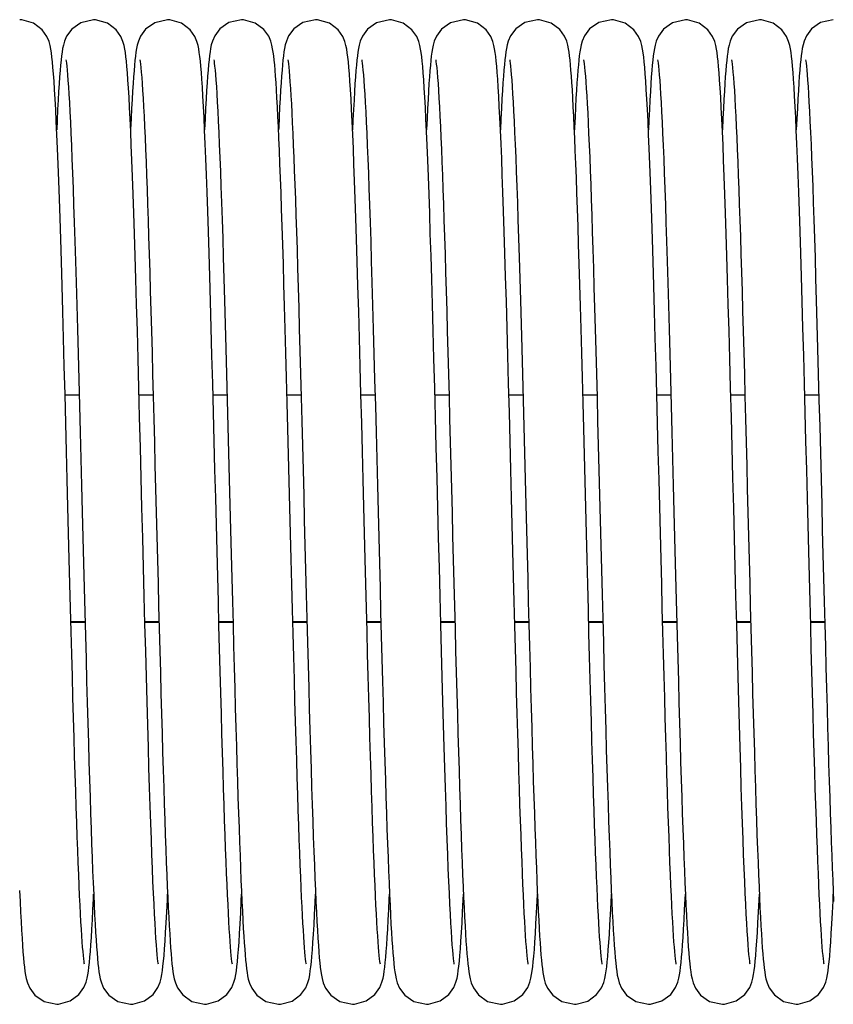
# Model space of a CAD drawing. Units: millimetres. Extents: x 7700 to 234750, y -36574 to 14968.
# Drawn here: x 9894 to 9982, y -5313 to -5207 of the extents above; entities that cross this region are included whole.
import ezdxf

# ---------------------------------------------------------------- set-up
doc = ezdxf.new("R2010")
doc.units = ezdxf.units.MM
doc.header["$LTSCALE"] = 46.255
doc.layers.get('0').update_dxf_attribs({"linetype": 'CONTINUOUS'})

msp = doc.modelspace()

# ---------------------------------------------------------------- linework, layer by layer
at = {"color": 7, "linetype": 'Continuous'}
for p, q in [((9899.123, -5247.28), (9900.649, -5247.28)), ((9907.122, -5247.28), (9908.649, -5247.28)), ((9915.122, -5247.28), (9916.649, -5247.28)), ((9923.122, -5247.28), (9924.649, -5247.28)), ((9931.123, -5247.28), (9932.649, -5247.28)), ((9939.122, -5247.28), (9940.649, -5247.28)), ((9947.122, -5247.28), (9948.649, -5247.28)), ((9955.122, -5247.28), (9956.649, -5247.28)), ((9963.123, -5247.28), (9964.649, -5247.28)), ((9971.122, -5247.28), (9972.649, -5247.28)), ((9979.122, -5247.28), (9980.649, -5247.28)), ((9899.756, -5271.89), (9901.282, -5271.89)), ((9907.756, -5271.89), (9909.282, -5271.89)), ((9915.756, -5271.89), (9917.282, -5271.89)), ((9923.756, -5271.89), (9925.282, -5271.89)), ((9931.756, -5271.89), (9933.282, -5271.89)), ((9939.756, -5271.89), (9941.282, -5271.89)), ((9947.756, -5271.89), (9949.282, -5271.89)), ((9955.756, -5271.89), (9957.282, -5271.89)), ((9963.756, -5271.89), (9965.282, -5271.89)), ((9971.756, -5271.89), (9973.282, -5271.89)), ((9979.756, -5271.89), (9981.282, -5271.89))]:
    msp.add_line(p, q, dxfattribs=at)
at = {"color": 9, "linetype": 'Continuous'}
for p, q in [((9899.754, -5271.824), (9901.28, -5271.824)), ((9907.754, -5271.824), (9909.28, -5271.824)), ((9915.754, -5271.824), (9917.28, -5271.824)), ((9923.754, -5271.824), (9925.28, -5271.824)), ((9931.754, -5271.824), (9933.28, -5271.824)), ((9939.754, -5271.824), (9941.28, -5271.824)), ((9947.754, -5271.824), (9949.28, -5271.824)), ((9955.754, -5271.824), (9957.28, -5271.824)), ((9963.754, -5271.824), (9965.28, -5271.824)), ((9971.754, -5271.824), (9973.28, -5271.824)), ((9979.754, -5271.824), (9981.28, -5271.824))]:
    msp.add_line(p, q, dxfattribs=at)
at = {"color": 7, "linetype": 'Continuous'}
for points in [[(9901.22, -5308.895), (9901.201, -5308.786), (9901.172, -5308.588), (9901.138, -5308.308), (9901.1, -5307.951), (9901.06, -5307.523), (9901.019, -5307.023), (9900.976, -5306.452), (9900.932, -5305.809), (9900.887, -5305.094), (9900.841, -5304.303), (9900.794, -5303.437), (9900.747, -5302.493), (9900.698, -5301.47), (9900.649, -5300.366), (9900.599, -5299.178), (9900.547, -5297.905), (9900.495, -5296.544), (9900.442, -5295.092), (9900.388, -5293.546), (9900.332, -5291.905), (9900.275, -5290.165), (9900.217, -5288.326), (9900.158, -5286.39), (9900.098, -5284.358), (9900.037, -5282.235), (9899.975, -5280.023), (9899.912, -5277.727), (9899.847, -5275.353), (9899.782, -5272.901), (9899.716, -5270.369), (9899.648, -5267.754), (9899.579, -5265.056), (9899.508, -5262.275), (9899.435, -5259.41), (9899.36, -5256.463), (9899.282, -5253.44), (9899.203, -5250.36), (9899.122, -5247.264), (9899.04, -5244.192), (9898.959, -5241.183), (9898.878, -5238.275), (9898.798, -5235.501), (9898.721, -5232.89), (9898.646, -5230.456), (9898.573, -5228.192), (9898.502, -5226.089), (9898.433, -5224.137), (9898.365, -5222.33), (9898.299, -5220.659), (9898.234, -5219.124), (9898.17, -5217.723), (9898.108, -5216.451), (9898.047, -5215.305), (9897.987, -5214.281), (9897.929, -5213.371), (9897.871, -5212.571), (9897.814, -5211.875), (9897.759, -5211.276), (9897.703, -5210.761), (9897.646, -5210.314), (9897.583, -5209.913), (9897.505, -5209.525), (9897.387, -5209.09), (9897.16, -5208.538), (9896.644, -5207.803), (9895.704, -5207.094), (9894.432, -5206.729), (9894.212, -5206.721)], [(9902.212, -5206.721), (9900.822, -5207.044), (9899.841, -5207.74), (9899.291, -5208.488), (9899.052, -5209.048), (9898.933, -5209.468), (9898.855, -5209.842), (9898.792, -5210.224), (9898.736, -5210.641), (9898.683, -5211.11), (9898.632, -5211.636), (9898.581, -5212.23), (9898.53, -5212.898)], [(9905.863, -5212.463), (9905.807, -5211.795), (9905.753, -5211.219), (9905.698, -5210.721), (9905.642, -5210.287), (9905.579, -5209.893), (9905.501, -5209.507), (9905.382, -5209.075), (9905.156, -5208.53), (9904.642, -5207.801), (9903.703, -5207.093), (9902.429, -5206.729), (9902.212, -5206.721)], [(9910.212, -5206.721), (9908.817, -5207.046), (9907.837, -5207.745), (9907.288, -5208.493), (9907.05, -5209.053), (9906.931, -5209.473), (9906.853, -5209.848), (9906.791, -5210.231), (9906.735, -5210.65), (9906.682, -5211.12), (9906.631, -5211.647), (9906.58, -5212.239), (9906.529, -5212.901)], [(9913.859, -5212.416), (9913.805, -5211.763), (9913.751, -5211.199), (9913.697, -5210.711), (9913.641, -5210.281), (9913.579, -5209.89), (9913.5, -5209.502), (9913.382, -5209.074), (9913.16, -5208.538), (9912.653, -5207.813), (9911.714, -5207.099), (9910.434, -5206.729), (9910.212, -5206.721)], [(9918.212, -5206.721), (9916.843, -5207.034), (9915.862, -5207.72), (9915.303, -5208.465), (9915.059, -5209.027), (9914.937, -5209.448), (9914.859, -5209.819), (9914.796, -5210.196), (9914.74, -5210.606), (9914.688, -5211.066), (9914.637, -5211.583), (9914.586, -5212.165), (9914.535, -5212.821)], [(9921.89, -5212.819), (9921.84, -5212.18), (9921.791, -5211.608), (9921.741, -5211.099), (9921.689, -5210.646), (9921.635, -5210.237), (9921.573, -5209.855), (9921.493, -5209.471), (9921.373, -5209.049), (9921.149, -5208.517), (9920.636, -5207.795), (9919.698, -5207.091), (9918.423, -5206.728), (9918.212, -5206.721)], [(9926.212, -5206.721), (9924.836, -5207.037), (9923.855, -5207.727), (9923.299, -5208.472), (9923.056, -5209.034), (9922.936, -5209.455), (9922.857, -5209.828), (9922.795, -5210.207), (9922.739, -5210.62), (9922.686, -5211.082), (9922.635, -5211.599), (9922.585, -5212.179), (9922.535, -5212.828)], [(9933.22, -5308.895), (9933.201, -5308.786), (9933.172, -5308.588), (9933.138, -5308.308), (9933.1, -5307.951), (9933.06, -5307.523), (9933.019, -5307.023), (9932.976, -5306.452), (9932.932, -5305.809), (9932.887, -5305.094), (9932.841, -5304.303), (9932.794, -5303.437), (9932.747, -5302.493), (9932.698, -5301.47), (9932.649, -5300.366), (9932.599, -5299.178), (9932.547, -5297.905), (9932.495, -5296.544), (9932.442, -5295.092), (9932.388, -5293.546), (9932.332, -5291.905), (9932.275, -5290.165), (9932.217, -5288.326), (9932.158, -5286.39), (9932.098, -5284.358), (9932.037, -5282.235), (9931.975, -5280.023), (9931.912, -5277.727), (9931.847, -5275.353), (9931.782, -5272.901), (9931.716, -5270.369), (9931.648, -5267.754), (9931.579, -5265.056), (9931.508, -5262.275), (9931.435, -5259.41), (9931.36, -5256.463), (9931.282, -5253.44), (9931.203, -5250.36), (9931.122, -5247.264), (9931.04, -5244.192), (9930.959, -5241.183), (9930.878, -5238.275), (9930.798, -5235.501), (9930.721, -5232.89), (9930.646, -5230.456), (9930.573, -5228.192), (9930.502, -5226.089), (9930.433, -5224.137), (9930.365, -5222.33), (9930.299, -5220.659), (9930.234, -5219.124), (9930.17, -5217.723), (9930.108, -5216.451), (9930.047, -5215.305), (9929.987, -5214.281), (9929.929, -5213.371), (9929.871, -5212.571), (9929.814, -5211.875), (9929.759, -5211.276), (9929.703, -5210.761), (9929.646, -5210.314), (9929.583, -5209.913), (9929.505, -5209.525), (9929.387, -5209.09), (9929.16, -5208.538), (9928.644, -5207.803), (9927.704, -5207.094), (9926.432, -5206.729), (9926.212, -5206.721)], [(9934.212, -5206.721), (9932.822, -5207.044), (9931.841, -5207.74), (9931.291, -5208.488), (9931.052, -5209.048), (9930.933, -5209.468), (9930.855, -5209.842), (9930.792, -5210.224), (9930.736, -5210.641), (9930.683, -5211.11), (9930.632, -5211.636), (9930.581, -5212.23), (9930.53, -5212.898)], [(9937.863, -5212.463), (9937.807, -5211.795), (9937.753, -5211.219), (9937.698, -5210.721), (9937.642, -5210.287), (9937.579, -5209.893), (9937.501, -5209.507), (9937.382, -5209.075), (9937.156, -5208.53), (9936.642, -5207.801), (9935.703, -5207.093), (9934.429, -5206.729), (9934.212, -5206.721)], [(9942.212, -5206.721), (9940.817, -5207.046), (9939.837, -5207.745), (9939.288, -5208.493), (9939.05, -5209.053), (9938.931, -5209.473), (9938.853, -5209.848), (9938.791, -5210.231), (9938.735, -5210.65), (9938.682, -5211.12), (9938.631, -5211.647), (9938.58, -5212.239), (9938.529, -5212.901)], [(9945.859, -5212.416), (9945.805, -5211.763), (9945.751, -5211.199), (9945.697, -5210.711), (9945.641, -5210.281), (9945.579, -5209.89), (9945.5, -5209.502), (9945.382, -5209.074), (9945.16, -5208.538), (9944.653, -5207.813), (9943.714, -5207.099), (9942.434, -5206.729), (9942.212, -5206.721)], [(9950.212, -5206.721), (9948.843, -5207.034), (9947.862, -5207.72), (9947.303, -5208.465), (9947.059, -5209.027), (9946.937, -5209.448), (9946.859, -5209.819), (9946.796, -5210.196), (9946.74, -5210.606), (9946.688, -5211.066), (9946.637, -5211.583), (9946.586, -5212.165), (9946.535, -5212.821)], [(9953.89, -5212.819), (9953.84, -5212.18), (9953.791, -5211.608), (9953.741, -5211.099), (9953.689, -5210.646), (9953.635, -5210.237), (9953.573, -5209.855), (9953.493, -5209.471), (9953.373, -5209.049), (9953.149, -5208.517), (9952.636, -5207.795), (9951.698, -5207.091), (9950.423, -5206.728), (9950.212, -5206.721)], [(9958.212, -5206.721), (9956.836, -5207.037), (9955.855, -5207.727), (9955.299, -5208.472), (9955.056, -5209.034), (9954.936, -5209.455), (9954.857, -5209.828), (9954.795, -5210.207), (9954.739, -5210.62), (9954.686, -5211.082), (9954.635, -5211.599), (9954.585, -5212.179), (9954.535, -5212.828)], [(9965.22, -5308.895), (9965.201, -5308.786), (9965.172, -5308.588), (9965.138, -5308.308), (9965.1, -5307.951), (9965.06, -5307.523), (9965.019, -5307.023), (9964.976, -5306.452), (9964.932, -5305.809), (9964.887, -5305.094), (9964.841, -5304.303), (9964.794, -5303.437), (9964.747, -5302.493), (9964.698, -5301.47), (9964.649, -5300.366), (9964.599, -5299.178), (9964.547, -5297.905), (9964.495, -5296.544), (9964.442, -5295.092), (9964.388, -5293.546), (9964.332, -5291.905), (9964.275, -5290.165), (9964.217, -5288.326), (9964.158, -5286.39), (9964.098, -5284.358), (9964.037, -5282.235), (9963.975, -5280.023), (9963.912, -5277.727), (9963.847, -5275.353), (9963.782, -5272.901), (9963.716, -5270.369), (9963.648, -5267.754), (9963.579, -5265.056), (9963.508, -5262.275), (9963.435, -5259.41), (9963.36, -5256.463), (9963.282, -5253.44), (9963.203, -5250.36), (9963.122, -5247.264), (9963.04, -5244.192), (9962.959, -5241.183), (9962.878, -5238.275), (9962.798, -5235.501), (9962.721, -5232.89), (9962.646, -5230.456), (9962.573, -5228.192), (9962.502, -5226.089), (9962.433, -5224.137), (9962.365, -5222.33), (9962.299, -5220.659), (9962.234, -5219.124), (9962.17, -5217.723), (9962.108, -5216.451), (9962.047, -5215.305), (9961.987, -5214.281), (9961.929, -5213.371), (9961.871, -5212.571), (9961.814, -5211.875), (9961.759, -5211.276), (9961.703, -5210.761), (9961.646, -5210.314), (9961.583, -5209.913), (9961.505, -5209.525), (9961.387, -5209.09), (9961.16, -5208.538), (9960.644, -5207.803), (9959.704, -5207.094), (9958.432, -5206.729), (9958.212, -5206.721)], [(9966.212, -5206.721), (9964.822, -5207.044), (9963.841, -5207.74), (9963.291, -5208.488), (9963.052, -5209.048), (9962.933, -5209.468), (9962.855, -5209.842), (9962.792, -5210.224), (9962.736, -5210.641), (9962.683, -5211.11), (9962.632, -5211.636), (9962.581, -5212.23), (9962.53, -5212.898)], [(9969.863, -5212.463), (9969.807, -5211.795), (9969.753, -5211.219), (9969.698, -5210.721), (9969.642, -5210.287), (9969.579, -5209.893), (9969.501, -5209.507), (9969.382, -5209.075), (9969.156, -5208.53), (9968.642, -5207.801), (9967.703, -5207.093), (9966.429, -5206.729), (9966.212, -5206.721)], [(9974.212, -5206.721), (9972.817, -5207.046), (9971.837, -5207.745), (9971.288, -5208.493), (9971.05, -5209.053), (9970.931, -5209.473), (9970.853, -5209.848), (9970.791, -5210.231), (9970.735, -5210.65), (9970.682, -5211.12), (9970.631, -5211.647), (9970.58, -5212.239), (9970.529, -5212.901)], [(9977.859, -5212.416), (9977.805, -5211.763), (9977.751, -5211.199), (9977.697, -5210.711), (9977.641, -5210.281), (9977.579, -5209.89), (9977.5, -5209.502), (9977.382, -5209.074), (9977.16, -5208.538), (9976.653, -5207.813), (9975.714, -5207.099), (9974.434, -5206.729), (9974.212, -5206.721)], [(9982.212, -5206.721), (9980.843, -5207.034), (9979.862, -5207.72), (9979.303, -5208.465), (9979.059, -5209.027), (9978.937, -5209.448), (9978.859, -5209.819), (9978.796, -5210.196), (9978.74, -5210.606), (9978.688, -5211.066), (9978.637, -5211.583), (9978.586, -5212.165), (9978.535, -5212.821)], [(9899.207, -5211.055), (9899.209, -5211.065), (9899.231, -5211.2), (9899.263, -5211.436), (9899.301, -5211.764), (9899.343, -5212.183), (9899.388, -5212.692), (9899.435, -5213.294), (9899.483, -5213.992), (9899.534, -5214.788), (9899.586, -5215.686), (9899.64, -5216.688), (9899.695, -5217.796), (9899.751, -5219.011), (9899.808, -5220.336), (9899.867, -5221.77), (9899.927, -5223.314), (9899.987, -5224.971), (9900.049, -5226.747), (9900.113, -5228.647), (9900.178, -5230.679), (9900.245, -5232.847), (9900.314, -5235.159), (9900.385, -5237.612), (9900.458, -5240.191), (9900.531, -5242.876), (9900.606, -5245.647), (9900.68, -5248.48), (9900.755, -5251.351), (9900.829, -5254.234), (9900.903, -5257.104), (9900.975, -5259.945), (9901.046, -5262.745), (9901.117, -5265.495), (9901.186, -5268.189), (9901.254, -5270.818), (9901.321, -5273.376), (9901.387, -5275.857), (9901.452, -5278.256), (9901.516, -5280.568), (9901.579, -5282.794), (9901.641, -5284.93), (9901.702, -5286.976), (9901.762, -5288.931), (9901.821, -5290.795), (9901.879, -5292.569), (9901.937, -5294.252), (9901.993, -5295.846), (9902.049, -5297.351), (9902.105, -5298.767), (9902.16, -5300.095), (9902.214, -5301.335), (9902.267, -5302.489), (9902.32, -5303.556), (9902.372, -5304.539), (9902.424, -5305.439), (9902.475, -5306.26), (9902.526, -5307.003)], [(9907.206, -5211.051), (9907.211, -5211.075), (9907.237, -5211.24), (9907.273, -5211.519), (9907.316, -5211.903), (9907.362, -5212.386), (9907.409, -5212.963), (9907.459, -5213.63), (9907.509, -5214.383), (9907.56, -5215.223), (9907.612, -5216.149), (9907.664, -5217.161), (9907.717, -5218.26), (9907.77, -5219.446), (9907.824, -5220.719), (9907.879, -5222.079), (9907.934, -5223.526), (9907.99, -5225.06), (9908.047, -5226.682), (9908.104, -5228.39), (9908.162, -5230.185), (9908.221, -5232.065), (9908.281, -5234.03), (9908.341, -5236.078), (9908.402, -5238.207), (9908.464, -5240.415), (9908.526, -5242.698), (9908.59, -5245.047), (9908.653, -5247.454), (9908.718, -5249.911), (9908.782, -5252.407), (9908.847, -5254.934), (9908.912, -5257.48), (9908.977, -5260.035), (9909.042, -5262.589), (9909.107, -5265.132), (9909.172, -5267.653), (9909.236, -5270.141), (9909.3, -5272.588), (9909.364, -5274.984), (9909.427, -5277.32), (9909.489, -5279.589), (9909.55, -5281.785), (9909.611, -5283.905), (9909.671, -5285.945), (9909.73, -5287.905), (9909.788, -5289.78), (9909.846, -5291.571), (9909.903, -5293.276), (9909.959, -5294.894), (9910.015, -5296.424), (9910.069, -5297.867), (9910.123, -5299.224), (9910.177, -5300.495), (9910.229, -5301.681), (9910.281, -5302.784), (9910.333, -5303.805), (9910.384, -5304.745), (9910.434, -5305.608), (9910.484, -5306.396), (9910.534, -5307.11)], [(9915.208, -5211.056), (9915.208, -5211.062), (9915.23, -5211.194), (9915.262, -5211.426), (9915.3, -5211.75), (9915.341, -5212.164), (9915.386, -5212.667), (9915.432, -5213.262), (9915.481, -5213.952), (9915.531, -5214.74), (9915.583, -5215.627), (9915.636, -5216.617), (9915.691, -5217.711), (9915.746, -5218.91), (9915.803, -5220.215), (9915.861, -5221.626), (9915.92, -5223.142), (9915.98, -5224.765), (9916.041, -5226.5), (9916.103, -5228.355), (9916.167, -5230.336), (9916.233, -5232.45), (9916.301, -5234.706), (9916.371, -5237.108), (9916.442, -5239.648), (9916.516, -5242.304), (9916.59, -5245.052), (9916.664, -5247.865), (9916.739, -5250.715), (9916.812, -5253.57), (9916.885, -5256.402), (9916.956, -5259.184), (9917.025, -5261.903), (9917.093, -5264.557), (9917.159, -5267.143), (9917.224, -5269.659), (9917.288, -5272.105), (9917.35, -5274.48), (9917.412, -5276.784), (9917.473, -5279.018), (9917.533, -5281.18), (9917.593, -5283.27), (9917.651, -5285.284), (9917.709, -5287.22), (9917.766, -5289.077), (9917.823, -5290.853), (9917.878, -5292.547), (9917.933, -5294.16), (9917.988, -5295.689), (9918.041, -5297.136), (9918.094, -5298.5), (9918.146, -5299.784), (9918.198, -5300.986), (9918.249, -5302.109), (9918.3, -5303.154), (9918.35, -5304.122), (9918.399, -5305.015), (9918.448, -5305.835), (9918.497, -5306.584), (9918.546, -5307.264), (9918.594, -5307.879), (9918.643, -5308.433), (9918.694, -5308.931), (9918.745, -5309.376), (9918.801, -5309.775), (9918.862, -5310.142), (9918.941, -5310.507), (9919.061, -5310.921), (9919.304, -5311.478), (9919.861, -5312.221), (9920.841, -5312.907), (9922.212, -5313.221)], [(9923.207, -5211.052), (9923.21, -5211.073), (9923.235, -5211.227), (9923.269, -5211.486), (9923.309, -5211.841), (9923.352, -5212.285), (9923.398, -5212.817), (9923.445, -5213.438), (9923.494, -5214.146), (9923.543, -5214.943), (9923.594, -5215.83), (9923.646, -5216.807), (9923.699, -5217.874), (9923.752, -5219.031), (9923.806, -5220.279), (9923.861, -5221.616), (9923.916, -5223.044), (9923.973, -5224.562), (9924.03, -5226.174), (9924.088, -5227.881), (9924.146, -5229.684), (9924.206, -5231.584), (9924.267, -5233.582), (9924.329, -5235.68), (9924.393, -5237.878), (9924.457, -5240.173), (9924.523, -5242.556), (9924.589, -5245.019), (9924.656, -5247.552), (9924.724, -5250.143), (9924.792, -5252.781), (9924.86, -5255.453), (9924.929, -5258.148), (9924.998, -5260.851), (9925.067, -5263.55), (9925.135, -5266.232), (9925.204, -5268.883), (9925.272, -5271.492), (9925.339, -5274.045), (9925.405, -5276.534), (9925.471, -5278.946), (9925.536, -5281.278), (9925.6, -5283.525), (9925.663, -5285.684), (9925.725, -5287.753), (9925.787, -5289.73), (9925.847, -5291.612), (9925.907, -5293.399), (9925.966, -5295.091), (9926.024, -5296.686), (9926.082, -5298.186), (9926.138, -5299.59), (9926.194, -5300.9), (9926.25, -5302.116), (9926.304, -5303.24), (9926.358, -5304.274), (9926.411, -5305.219), (9926.464, -5306.079), (9926.516, -5306.856), (9926.568, -5307.555)], [(9931.207, -5211.055), (9931.209, -5211.065), (9931.231, -5211.2), (9931.263, -5211.436), (9931.301, -5211.764), (9931.343, -5212.183), (9931.388, -5212.692), (9931.435, -5213.294), (9931.483, -5213.992), (9931.534, -5214.788), (9931.586, -5215.686), (9931.64, -5216.688), (9931.695, -5217.796), (9931.751, -5219.011), (9931.808, -5220.336), (9931.867, -5221.77), (9931.927, -5223.314), (9931.987, -5224.971), (9932.049, -5226.747), (9932.113, -5228.647), (9932.178, -5230.679), (9932.245, -5232.847), (9932.314, -5235.159), (9932.385, -5237.612), (9932.458, -5240.191), (9932.531, -5242.876), (9932.606, -5245.647), (9932.68, -5248.48), (9932.755, -5251.351), (9932.829, -5254.234), (9932.903, -5257.104), (9932.975, -5259.945), (9933.046, -5262.745), (9933.117, -5265.495), (9933.186, -5268.189), (9933.254, -5270.818), (9933.321, -5273.376), (9933.387, -5275.857), (9933.452, -5278.256), (9933.516, -5280.568), (9933.579, -5282.794), (9933.641, -5284.93), (9933.702, -5286.976), (9933.762, -5288.931), (9933.821, -5290.795), (9933.879, -5292.569), (9933.937, -5294.252), (9933.993, -5295.846), (9934.049, -5297.351), (9934.105, -5298.767), (9934.16, -5300.095), (9934.214, -5301.335), (9934.267, -5302.489), (9934.32, -5303.556), (9934.372, -5304.539), (9934.424, -5305.439), (9934.475, -5306.26), (9934.526, -5307.003)], [(9939.206, -5211.051), (9939.211, -5211.075), (9939.237, -5211.24), (9939.273, -5211.519), (9939.316, -5211.903), (9939.362, -5212.386), (9939.409, -5212.963), (9939.459, -5213.63), (9939.509, -5214.383), (9939.56, -5215.223), (9939.612, -5216.149), (9939.664, -5217.161), (9939.717, -5218.26), (9939.77, -5219.446), (9939.824, -5220.719), (9939.879, -5222.079), (9939.934, -5223.526), (9939.99, -5225.06), (9940.047, -5226.682), (9940.104, -5228.39), (9940.162, -5230.185), (9940.221, -5232.065), (9940.281, -5234.03), (9940.341, -5236.078), (9940.402, -5238.207), (9940.464, -5240.415), (9940.526, -5242.698), (9940.59, -5245.047), (9940.653, -5247.454), (9940.718, -5249.911), (9940.782, -5252.407), (9940.847, -5254.934), (9940.912, -5257.48), (9940.977, -5260.035), (9941.042, -5262.589), (9941.107, -5265.132), (9941.172, -5267.653), (9941.236, -5270.141), (9941.3, -5272.588), (9941.364, -5274.984), (9941.427, -5277.32), (9941.489, -5279.589), (9941.55, -5281.785), (9941.611, -5283.905), (9941.671, -5285.945), (9941.73, -5287.905), (9941.788, -5289.78), (9941.846, -5291.571), (9941.903, -5293.276), (9941.959, -5294.894), (9942.015, -5296.424), (9942.069, -5297.867), (9942.123, -5299.224), (9942.177, -5300.495), (9942.229, -5301.681), (9942.281, -5302.784), (9942.333, -5303.805), (9942.384, -5304.745), (9942.434, -5305.608), (9942.484, -5306.396), (9942.534, -5307.11)], [(9947.208, -5211.056), (9947.208, -5211.062), (9947.23, -5211.194), (9947.262, -5211.426), (9947.3, -5211.75), (9947.341, -5212.164), (9947.386, -5212.667), (9947.432, -5213.262), (9947.481, -5213.952), (9947.531, -5214.74), (9947.583, -5215.627), (9947.636, -5216.617), (9947.691, -5217.711), (9947.746, -5218.91), (9947.803, -5220.215), (9947.861, -5221.626), (9947.92, -5223.142), (9947.98, -5224.765), (9948.041, -5226.5), (9948.103, -5228.355), (9948.167, -5230.336), (9948.233, -5232.45), (9948.301, -5234.706), (9948.371, -5237.108), (9948.442, -5239.648), (9948.516, -5242.304), (9948.59, -5245.052), (9948.664, -5247.865), (9948.739, -5250.715), (9948.812, -5253.57), (9948.885, -5256.402), (9948.956, -5259.184), (9949.025, -5261.903), (9949.093, -5264.557), (9949.159, -5267.143), (9949.224, -5269.659), (9949.288, -5272.105), (9949.35, -5274.48), (9949.412, -5276.784), (9949.473, -5279.018), (9949.533, -5281.18), (9949.593, -5283.27), (9949.651, -5285.284), (9949.709, -5287.22), (9949.766, -5289.077), (9949.823, -5290.853), (9949.878, -5292.547), (9949.933, -5294.16), (9949.988, -5295.689), (9950.041, -5297.136), (9950.094, -5298.5), (9950.146, -5299.784), (9950.198, -5300.986), (9950.249, -5302.109), (9950.3, -5303.154), (9950.35, -5304.122), (9950.399, -5305.015), (9950.448, -5305.835), (9950.497, -5306.584), (9950.546, -5307.264), (9950.594, -5307.879), (9950.643, -5308.433), (9950.694, -5308.931), (9950.745, -5309.376), (9950.801, -5309.775), (9950.862, -5310.142), (9950.941, -5310.507), (9951.061, -5310.921), (9951.304, -5311.478), (9951.861, -5312.221), (9952.841, -5312.907), (9954.212, -5313.221)], [(9955.207, -5211.052), (9955.21, -5211.073), (9955.235, -5211.227), (9955.269, -5211.486), (9955.309, -5211.841), (9955.352, -5212.285), (9955.398, -5212.817), (9955.445, -5213.438), (9955.494, -5214.146), (9955.543, -5214.943), (9955.594, -5215.83), (9955.646, -5216.807), (9955.699, -5217.874), (9955.752, -5219.031), (9955.806, -5220.279), (9955.861, -5221.616), (9955.916, -5223.044), (9955.973, -5224.562), (9956.03, -5226.174), (9956.088, -5227.881), (9956.146, -5229.684), (9956.206, -5231.584), (9956.267, -5233.582), (9956.329, -5235.68), (9956.393, -5237.878), (9956.457, -5240.173), (9956.523, -5242.556), (9956.589, -5245.019), (9956.656, -5247.552), (9956.724, -5250.143), (9956.792, -5252.781), (9956.86, -5255.453), (9956.929, -5258.148), (9956.998, -5260.851), (9957.067, -5263.55), (9957.135, -5266.232), (9957.204, -5268.883), (9957.272, -5271.492), (9957.339, -5274.045), (9957.405, -5276.534), (9957.471, -5278.946), (9957.536, -5281.278), (9957.6, -5283.525), (9957.663, -5285.684), (9957.725, -5287.753), (9957.787, -5289.73), (9957.847, -5291.612), (9957.907, -5293.399), (9957.966, -5295.091), (9958.024, -5296.686), (9958.082, -5298.186), (9958.138, -5299.59), (9958.194, -5300.9), (9958.25, -5302.116), (9958.304, -5303.24), (9958.358, -5304.274), (9958.411, -5305.219), (9958.464, -5306.079), (9958.516, -5306.856), (9958.568, -5307.555)], [(9963.207, -5211.055), (9963.209, -5211.065), (9963.231, -5211.2), (9963.263, -5211.436), (9963.301, -5211.764), (9963.343, -5212.183), (9963.388, -5212.692), (9963.435, -5213.294), (9963.483, -5213.992), (9963.534, -5214.788), (9963.586, -5215.686), (9963.64, -5216.688), (9963.695, -5217.796), (9963.751, -5219.011), (9963.808, -5220.336), (9963.867, -5221.77), (9963.927, -5223.314), (9963.987, -5224.971), (9964.049, -5226.747), (9964.113, -5228.647), (9964.178, -5230.679), (9964.245, -5232.847), (9964.314, -5235.159), (9964.385, -5237.612), (9964.458, -5240.191), (9964.531, -5242.876), (9964.606, -5245.647), (9964.68, -5248.48), (9964.755, -5251.351), (9964.829, -5254.234), (9964.903, -5257.104), (9964.975, -5259.945), (9965.046, -5262.745), (9965.117, -5265.495), (9965.186, -5268.189), (9965.254, -5270.818), (9965.321, -5273.376), (9965.387, -5275.857), (9965.452, -5278.256), (9965.516, -5280.568), (9965.579, -5282.794), (9965.641, -5284.93), (9965.702, -5286.976), (9965.762, -5288.931), (9965.821, -5290.795), (9965.879, -5292.569), (9965.937, -5294.252), (9965.993, -5295.846), (9966.049, -5297.351), (9966.105, -5298.767), (9966.16, -5300.095), (9966.214, -5301.335), (9966.267, -5302.489), (9966.32, -5303.556), (9966.372, -5304.539), (9966.424, -5305.439), (9966.475, -5306.26), (9966.526, -5307.003)], [(9971.206, -5211.051), (9971.211, -5211.075), (9971.237, -5211.24), (9971.273, -5211.519), (9971.316, -5211.903), (9971.362, -5212.386), (9971.409, -5212.963), (9971.459, -5213.63), (9971.509, -5214.383), (9971.56, -5215.223), (9971.612, -5216.149), (9971.664, -5217.161), (9971.717, -5218.26), (9971.77, -5219.446), (9971.824, -5220.719), (9971.879, -5222.079), (9971.934, -5223.526), (9971.99, -5225.06), (9972.047, -5226.682), (9972.104, -5228.39), (9972.162, -5230.185), (9972.221, -5232.065), (9972.281, -5234.03), (9972.341, -5236.078), (9972.402, -5238.207), (9972.464, -5240.415), (9972.526, -5242.698), (9972.59, -5245.047), (9972.653, -5247.454), (9972.718, -5249.911), (9972.782, -5252.407), (9972.847, -5254.934), (9972.912, -5257.48), (9972.977, -5260.035), (9973.042, -5262.589), (9973.107, -5265.132), (9973.172, -5267.653), (9973.236, -5270.141), (9973.3, -5272.588), (9973.364, -5274.984), (9973.427, -5277.32), (9973.489, -5279.589), (9973.55, -5281.785), (9973.611, -5283.905), (9973.671, -5285.945), (9973.73, -5287.905), (9973.788, -5289.78), (9973.846, -5291.571), (9973.903, -5293.276), (9973.959, -5294.894), (9974.015, -5296.424), (9974.069, -5297.867), (9974.123, -5299.224), (9974.177, -5300.495), (9974.229, -5301.681), (9974.281, -5302.784), (9974.333, -5303.805), (9974.384, -5304.745), (9974.434, -5305.608), (9974.484, -5306.396), (9974.534, -5307.11)], [(9979.208, -5211.056), (9979.208, -5211.062), (9979.23, -5211.194), (9979.262, -5211.426), (9979.3, -5211.75), (9979.341, -5212.164), (9979.386, -5212.667), (9979.432, -5213.262), (9979.481, -5213.952), (9979.531, -5214.74), (9979.583, -5215.627), (9979.636, -5216.617), (9979.691, -5217.711), (9979.746, -5218.91), (9979.803, -5220.215), (9979.861, -5221.626), (9979.92, -5223.142), (9979.98, -5224.765), (9980.041, -5226.5), (9980.103, -5228.355), (9980.167, -5230.336), (9980.233, -5232.45), (9980.301, -5234.706), (9980.371, -5237.108), (9980.442, -5239.648), (9980.516, -5242.304), (9980.59, -5245.052), (9980.664, -5247.865), (9980.739, -5250.715), (9980.812, -5253.57), (9980.885, -5256.402), (9980.956, -5259.184), (9981.025, -5261.903), (9981.093, -5264.557), (9981.159, -5267.143), (9981.224, -5269.659), (9981.288, -5272.105), (9981.35, -5274.48), (9981.412, -5276.784), (9981.473, -5279.018), (9981.533, -5281.18), (9981.593, -5283.27), (9981.651, -5285.284), (9981.709, -5287.22), (9981.766, -5289.077), (9981.823, -5290.853), (9981.878, -5292.547), (9981.933, -5294.16), (9981.988, -5295.689), (9982.041, -5297.136), (9982.094, -5298.5), (9982.146, -5299.784), (9982.198, -5300.986), (9982.249, -5302.109)], [(9898.53, -5212.898), (9898.478, -5213.647), (9898.425, -5214.483), (9898.372, -5215.413), (9898.317, -5216.443), (9898.261, -5217.579), (9898.212, -5218.644)], [(9909.219, -5308.894), (9909.199, -5308.775), (9909.168, -5308.558), (9909.131, -5308.249), (9909.09, -5307.848), (9909.046, -5307.357), (9909, -5306.773), (9908.951, -5306.095), (9908.901, -5305.32), (9908.849, -5304.446), (9908.796, -5303.471), (9908.742, -5302.393), (9908.686, -5301.209), (9908.63, -5299.92), (9908.572, -5298.523), (9908.513, -5297.013), (9908.453, -5295.388), (9908.391, -5293.642), (9908.328, -5291.774), (9908.263, -5289.778), (9908.197, -5287.653), (9908.129, -5285.395), (9908.059, -5283.003), (9907.987, -5280.475), (9907.914, -5277.812), (9907.838, -5275.016), (9907.761, -5272.098), (9907.682, -5269.072), (9907.602, -5265.956), (9907.52, -5262.768), (9907.438, -5259.529), (9907.355, -5256.259), (9907.271, -5252.983), (9907.187, -5249.728), (9907.103, -5246.525), (9907.019, -5243.404), (9906.937, -5240.393), (9906.856, -5237.516), (9906.778, -5234.796), (9906.701, -5232.248), (9906.627, -5229.873), (9906.555, -5227.662), (9906.485, -5225.606), (9906.417, -5223.699), (9906.35, -5221.933), (9906.284, -5220.303), (9906.22, -5218.808), (9906.157, -5217.445), (9906.096, -5216.211), (9906.036, -5215.101), (9905.977, -5214.11), (9905.919, -5213.232), (9905.863, -5212.463)], [(9906.529, -5212.901), (9906.478, -5213.639), (9906.427, -5214.457), (9906.375, -5215.357), (9906.322, -5216.343), (9906.269, -5217.419), (9906.215, -5218.587), (9906.212, -5218.639)], [(9917.219, -5308.894), (9917.2, -5308.782), (9917.171, -5308.581), (9917.137, -5308.297), (9917.099, -5307.937), (9917.059, -5307.504), (9917.017, -5307), (9916.974, -5306.423), (9916.93, -5305.773), (9916.884, -5305.05), (9916.838, -5304.25), (9916.791, -5303.374), (9916.743, -5302.418), (9916.694, -5301.381), (9916.644, -5300.262), (9916.594, -5299.057), (9916.542, -5297.763), (9916.489, -5296.379), (9916.435, -5294.9), (9916.38, -5293.325), (9916.324, -5291.65), (9916.266, -5289.873), (9916.207, -5287.996), (9916.147, -5286.018), (9916.086, -5283.945), (9916.024, -5281.778), (9915.961, -5279.523), (9915.897, -5277.184), (9915.832, -5274.763), (9915.765, -5272.258), (9915.698, -5269.668), (9915.629, -5266.99), (9915.558, -5264.225), (9915.485, -5261.371), (9915.41, -5258.432), (9915.333, -5255.409), (9915.254, -5252.319), (9915.173, -5249.198), (9915.091, -5246.088), (9915.009, -5243.028), (9914.928, -5240.055), (9914.848, -5237.204), (9914.769, -5234.507), (9914.693, -5231.981), (9914.619, -5229.625), (9914.548, -5227.432), (9914.478, -5225.392), (9914.41, -5223.5), (9914.343, -5221.749), (9914.277, -5220.135), (9914.213, -5218.656), (9914.151, -5217.311), (9914.09, -5216.094), (9914.03, -5215.002), (9913.972, -5214.029), (9913.915, -5213.169), (9913.859, -5212.416)], [(9914.535, -5212.821), (9914.484, -5213.557), (9914.432, -5214.379), (9914.378, -5215.295), (9914.324, -5216.312), (9914.268, -5217.435), (9914.212, -5218.636)], [(9925.22, -5308.896), (9925.202, -5308.795), (9925.175, -5308.606), (9925.141, -5308.336), (9925.104, -5307.991), (9925.065, -5307.575), (9925.024, -5307.09), (9924.982, -5306.536), (9924.939, -5305.911), (9924.894, -5305.215), (9924.849, -5304.445), (9924.803, -5303.6), (9924.756, -5302.678), (9924.708, -5301.676), (9924.659, -5300.592), (9924.609, -5299.423), (9924.558, -5298.168), (9924.506, -5296.825), (9924.453, -5295.39), (9924.398, -5293.862), (9924.343, -5292.239), (9924.287, -5290.519), (9924.229, -5288.701), (9924.17, -5286.782), (9924.11, -5284.76), (9924.048, -5282.636), (9923.986, -5280.408), (9923.921, -5278.075), (9923.855, -5275.641), (9923.788, -5273.114), (9923.719, -5270.504), (9923.65, -5267.822), (9923.58, -5265.08), (9923.508, -5262.29), (9923.436, -5259.468), (9923.364, -5256.625), (9923.291, -5253.78), (9923.218, -5250.95), (9923.145, -5248.156), (9923.073, -5245.417), (9923.002, -5242.751), (9922.931, -5240.175), (9922.862, -5237.705), (9922.794, -5235.353), (9922.728, -5233.129), (9922.664, -5231.031), (9922.601, -5229.056), (9922.54, -5227.199), (9922.48, -5225.456), (9922.422, -5223.823), (9922.364, -5222.296), (9922.308, -5220.871), (9922.252, -5219.546), (9922.198, -5218.318), (9922.145, -5217.185), (9922.092, -5216.144), (9922.041, -5215.19), (9921.99, -5214.32), (9921.939, -5213.531), (9921.89, -5212.819)], [(9922.535, -5212.828), (9922.484, -5213.551), (9922.433, -5214.351), (9922.382, -5215.232), (9922.33, -5216.197), (9922.277, -5217.25), (9922.223, -5218.393), (9922.212, -5218.642)], [(9930.53, -5212.898), (9930.478, -5213.647), (9930.425, -5214.483), (9930.372, -5215.413), (9930.317, -5216.443), (9930.261, -5217.579), (9930.212, -5218.644)], [(9941.219, -5308.894), (9941.199, -5308.775), (9941.168, -5308.558), (9941.131, -5308.249), (9941.09, -5307.848), (9941.046, -5307.357), (9941, -5306.773), (9940.951, -5306.095), (9940.901, -5305.32), (9940.849, -5304.446), (9940.796, -5303.471), (9940.742, -5302.393), (9940.686, -5301.209), (9940.63, -5299.92), (9940.572, -5298.523), (9940.513, -5297.013), (9940.453, -5295.388), (9940.391, -5293.642), (9940.328, -5291.774), (9940.263, -5289.778), (9940.197, -5287.653), (9940.129, -5285.395), (9940.059, -5283.003), (9939.987, -5280.475), (9939.914, -5277.812), (9939.838, -5275.016), (9939.761, -5272.098), (9939.682, -5269.072), (9939.602, -5265.956), (9939.52, -5262.768), (9939.438, -5259.529), (9939.355, -5256.259), (9939.271, -5252.983), (9939.187, -5249.728), (9939.103, -5246.525), (9939.019, -5243.404), (9938.937, -5240.393), (9938.856, -5237.516), (9938.778, -5234.796), (9938.701, -5232.248), (9938.627, -5229.873), (9938.555, -5227.662), (9938.485, -5225.606), (9938.417, -5223.699), (9938.35, -5221.933), (9938.284, -5220.303), (9938.22, -5218.808), (9938.157, -5217.445), (9938.096, -5216.211), (9938.036, -5215.101), (9937.977, -5214.11), (9937.919, -5213.232), (9937.863, -5212.463)], [(9938.529, -5212.901), (9938.478, -5213.639), (9938.427, -5214.457), (9938.375, -5215.357), (9938.322, -5216.343), (9938.269, -5217.419), (9938.215, -5218.587), (9938.212, -5218.639)], [(9949.219, -5308.894), (9949.2, -5308.782), (9949.171, -5308.581), (9949.137, -5308.297), (9949.099, -5307.937), (9949.059, -5307.504), (9949.017, -5307), (9948.974, -5306.423), (9948.93, -5305.773), (9948.884, -5305.05), (9948.838, -5304.25), (9948.791, -5303.374), (9948.743, -5302.418), (9948.694, -5301.381), (9948.644, -5300.262), (9948.594, -5299.057), (9948.542, -5297.763), (9948.489, -5296.379), (9948.435, -5294.9), (9948.38, -5293.325), (9948.324, -5291.65), (9948.266, -5289.873), (9948.207, -5287.996), (9948.147, -5286.018), (9948.086, -5283.945), (9948.024, -5281.778), (9947.961, -5279.523), (9947.897, -5277.184), (9947.832, -5274.763), (9947.765, -5272.258), (9947.698, -5269.668), (9947.629, -5266.99), (9947.558, -5264.225), (9947.485, -5261.371), (9947.41, -5258.432), (9947.333, -5255.409), (9947.254, -5252.319), (9947.173, -5249.198), (9947.091, -5246.088), (9947.009, -5243.028), (9946.928, -5240.055), (9946.848, -5237.204), (9946.769, -5234.507), (9946.693, -5231.981), (9946.619, -5229.625), (9946.548, -5227.432), (9946.478, -5225.392), (9946.41, -5223.5), (9946.343, -5221.749), (9946.277, -5220.135), (9946.213, -5218.656), (9946.151, -5217.311), (9946.09, -5216.094), (9946.03, -5215.002), (9945.972, -5214.029), (9945.915, -5213.169), (9945.859, -5212.416)], [(9946.535, -5212.821), (9946.484, -5213.557), (9946.432, -5214.379), (9946.378, -5215.295), (9946.324, -5216.312), (9946.268, -5217.435), (9946.212, -5218.636)], [(9957.22, -5308.896), (9957.202, -5308.795), (9957.175, -5308.606), (9957.141, -5308.336), (9957.104, -5307.991), (9957.065, -5307.575), (9957.024, -5307.09), (9956.982, -5306.536), (9956.939, -5305.911), (9956.894, -5305.215), (9956.849, -5304.445), (9956.803, -5303.6), (9956.756, -5302.678), (9956.708, -5301.676), (9956.659, -5300.592), (9956.609, -5299.423), (9956.558, -5298.168), (9956.506, -5296.825), (9956.453, -5295.39), (9956.398, -5293.862), (9956.343, -5292.239), (9956.287, -5290.519), (9956.229, -5288.701), (9956.17, -5286.782), (9956.11, -5284.76), (9956.048, -5282.636), (9955.986, -5280.408), (9955.921, -5278.075), (9955.855, -5275.641), (9955.788, -5273.114), (9955.719, -5270.504), (9955.65, -5267.822), (9955.58, -5265.08), (9955.508, -5262.29), (9955.436, -5259.468), (9955.364, -5256.625), (9955.291, -5253.78), (9955.218, -5250.95), (9955.145, -5248.156), (9955.073, -5245.417), (9955.002, -5242.751), (9954.931, -5240.175), (9954.862, -5237.705), (9954.794, -5235.353), (9954.728, -5233.129), (9954.664, -5231.031), (9954.601, -5229.056), (9954.54, -5227.199), (9954.48, -5225.456), (9954.422, -5223.823), (9954.364, -5222.296), (9954.308, -5220.871), (9954.252, -5219.546), (9954.198, -5218.318), (9954.145, -5217.185), (9954.092, -5216.144), (9954.041, -5215.19), (9953.99, -5214.32), (9953.939, -5213.531), (9953.89, -5212.819)], [(9954.535, -5212.828), (9954.484, -5213.551), (9954.433, -5214.351), (9954.382, -5215.232), (9954.33, -5216.197), (9954.277, -5217.25), (9954.223, -5218.393), (9954.212, -5218.642)], [(9962.53, -5212.898), (9962.478, -5213.647), (9962.425, -5214.483), (9962.372, -5215.413), (9962.317, -5216.443), (9962.261, -5217.579), (9962.212, -5218.644)], [(9973.219, -5308.894), (9973.199, -5308.775), (9973.168, -5308.558), (9973.131, -5308.249), (9973.09, -5307.848), (9973.046, -5307.357), (9973, -5306.773), (9972.951, -5306.095), (9972.901, -5305.32), (9972.849, -5304.446), (9972.796, -5303.471), (9972.742, -5302.393), (9972.686, -5301.209), (9972.63, -5299.92), (9972.572, -5298.523), (9972.513, -5297.013), (9972.453, -5295.388), (9972.391, -5293.642), (9972.328, -5291.774), (9972.263, -5289.778), (9972.197, -5287.653), (9972.129, -5285.395), (9972.059, -5283.003), (9971.987, -5280.475), (9971.914, -5277.812), (9971.838, -5275.016), (9971.761, -5272.098), (9971.682, -5269.072), (9971.602, -5265.956), (9971.52, -5262.768), (9971.438, -5259.529), (9971.355, -5256.259), (9971.271, -5252.983), (9971.187, -5249.728), (9971.103, -5246.525), (9971.019, -5243.404), (9970.937, -5240.393), (9970.856, -5237.516), (9970.778, -5234.796), (9970.701, -5232.248), (9970.627, -5229.873), (9970.555, -5227.662), (9970.485, -5225.606), (9970.417, -5223.699), (9970.35, -5221.933), (9970.284, -5220.303), (9970.22, -5218.808), (9970.157, -5217.445), (9970.096, -5216.211), (9970.036, -5215.101), (9969.977, -5214.11), (9969.919, -5213.232), (9969.863, -5212.463)], [(9970.529, -5212.901), (9970.478, -5213.639), (9970.427, -5214.457), (9970.375, -5215.357), (9970.322, -5216.343), (9970.269, -5217.419), (9970.215, -5218.587), (9970.212, -5218.639)], [(9981.219, -5308.894), (9981.2, -5308.782), (9981.171, -5308.581), (9981.137, -5308.297), (9981.099, -5307.937), (9981.059, -5307.504), (9981.017, -5307), (9980.974, -5306.423), (9980.93, -5305.773), (9980.884, -5305.05), (9980.838, -5304.25), (9980.791, -5303.374), (9980.743, -5302.418), (9980.694, -5301.381), (9980.644, -5300.262), (9980.594, -5299.057), (9980.542, -5297.763), (9980.489, -5296.379), (9980.435, -5294.9), (9980.38, -5293.325), (9980.324, -5291.65), (9980.266, -5289.873), (9980.207, -5287.996), (9980.147, -5286.018), (9980.086, -5283.945), (9980.024, -5281.778), (9979.961, -5279.523), (9979.897, -5277.184), (9979.832, -5274.763), (9979.765, -5272.258), (9979.698, -5269.668), (9979.629, -5266.99), (9979.558, -5264.225), (9979.485, -5261.371), (9979.41, -5258.432), (9979.333, -5255.409), (9979.254, -5252.319), (9979.173, -5249.198), (9979.091, -5246.088), (9979.009, -5243.028), (9978.928, -5240.055), (9978.848, -5237.204), (9978.769, -5234.507), (9978.693, -5231.981), (9978.619, -5229.625), (9978.548, -5227.432), (9978.478, -5225.392), (9978.41, -5223.5), (9978.343, -5221.749), (9978.277, -5220.135), (9978.213, -5218.656), (9978.151, -5217.311), (9978.09, -5216.094), (9978.03, -5215.002), (9977.972, -5214.029), (9977.915, -5213.169), (9977.859, -5212.416)], [(9978.535, -5212.821), (9978.484, -5213.557), (9978.432, -5214.379), (9978.378, -5215.295), (9978.324, -5216.312), (9978.268, -5217.435), (9978.212, -5218.636)], [(9894.194, -5300.9), (9894.25, -5302.116), (9894.304, -5303.24), (9894.358, -5304.274), (9894.411, -5305.219), (9894.464, -5306.079), (9894.516, -5306.856), (9894.568, -5307.555)], [(9901.861, -5307.498), (9901.914, -5306.781), (9901.967, -5305.978), (9902.022, -5305.084), (9902.076, -5304.096), (9902.132, -5303.012), (9902.189, -5301.83), (9902.212, -5301.301)], [(9909.882, -5307.226), (9909.94, -5306.404), (9909.999, -5305.469), (9910.059, -5304.413), (9910.121, -5303.229), (9910.185, -5301.912), (9910.212, -5301.296)], [(9917.876, -5307.309), (9917.933, -5306.501), (9917.992, -5305.575), (9918.053, -5304.522), (9918.116, -5303.337), (9918.18, -5302.018), (9918.212, -5301.296)], [(9925.873, -5307.345), (9925.93, -5306.552), (9925.988, -5305.651), (9926.047, -5304.635), (9926.108, -5303.496), (9926.17, -5302.228), (9926.212, -5301.296)], [(9933.861, -5307.498), (9933.914, -5306.781), (9933.967, -5305.978), (9934.022, -5305.084), (9934.076, -5304.096), (9934.132, -5303.012), (9934.189, -5301.83), (9934.212, -5301.301)], [(9941.882, -5307.226), (9941.94, -5306.404), (9941.999, -5305.469), (9942.059, -5304.413), (9942.121, -5303.229), (9942.185, -5301.912), (9942.212, -5301.296)], [(9949.876, -5307.309), (9949.933, -5306.501), (9949.992, -5305.575), (9950.053, -5304.522), (9950.116, -5303.337), (9950.18, -5302.018), (9950.212, -5301.296)], [(9957.873, -5307.345), (9957.93, -5306.552), (9957.988, -5305.651), (9958.047, -5304.635), (9958.108, -5303.496), (9958.17, -5302.228), (9958.212, -5301.296)], [(9965.861, -5307.498), (9965.914, -5306.781), (9965.967, -5305.978), (9966.022, -5305.084), (9966.076, -5304.096), (9966.132, -5303.012), (9966.189, -5301.83), (9966.212, -5301.301)], [(9973.882, -5307.226), (9973.94, -5306.404), (9973.999, -5305.469), (9974.059, -5304.413), (9974.121, -5303.229), (9974.185, -5301.912), (9974.212, -5301.296)], [(9981.876, -5307.309), (9981.933, -5306.501), (9981.992, -5305.575), (9982.053, -5304.522), (9982.116, -5303.337), (9982.18, -5302.018), (9982.212, -5301.296)], [(9894.568, -5307.555), (9894.62, -5308.178), (9894.673, -5308.732), (9894.726, -5309.221), (9894.783, -5309.655), (9894.846, -5310.052), (9894.925, -5310.44), (9895.048, -5310.882), (9895.294, -5311.461), (9895.861, -5312.221), (9896.844, -5312.908), (9898.212, -5313.221)], [(9898.212, -5313.221), (9898.427, -5313.213), (9899.682, -5312.859), (9900.623, -5312.16), (9901.159, -5311.406), (9901.392, -5310.835), (9901.508, -5310.407), (9901.584, -5310.024), (9901.646, -5309.628), (9901.702, -5309.191), (9901.756, -5308.696), (9901.809, -5308.134), (9901.861, -5307.498)], [(9902.526, -5307.003), (9902.577, -5307.671), (9902.628, -5308.27), (9902.68, -5308.803), (9902.733, -5309.275), (9902.789, -5309.696), (9902.851, -5310.081), (9902.929, -5310.459), (9903.05, -5310.889), (9903.294, -5311.461), (9903.855, -5312.215), (9904.837, -5312.905), (9906.212, -5313.221)], [(9906.212, -5313.221), (9906.436, -5313.212), (9907.699, -5312.851), (9908.64, -5312.142), (9909.168, -5311.388), (9909.398, -5310.818), (9909.513, -5310.385), (9909.59, -5309.989), (9909.654, -5309.571), (9909.712, -5309.102), (9909.769, -5308.565), (9909.825, -5307.943), (9909.882, -5307.226)], [(9910.534, -5307.11), (9910.584, -5307.755), (9910.634, -5308.333), (9910.685, -5308.852), (9910.738, -5309.312), (9910.793, -5309.724), (9910.855, -5310.101), (9910.932, -5310.473), (9911.051, -5310.893), (9911.291, -5311.455), (9911.844, -5312.204), (9912.826, -5312.9), (9914.212, -5313.221)], [(9914.212, -5313.221), (9914.424, -5313.213), (9915.68, -5312.86), (9916.621, -5312.163), (9917.157, -5311.411), (9917.391, -5310.839), (9917.508, -5310.405), (9917.586, -5310.012), (9917.65, -5309.6), (9917.708, -5309.14), (9917.764, -5308.615), (9917.819, -5308.009), (9917.876, -5307.309)], [(9922.212, -5313.221), (9922.418, -5313.214), (9923.669, -5312.866), (9924.61, -5312.174), (9925.15, -5311.423), (9925.388, -5310.85), (9925.505, -5310.417), (9925.583, -5310.026), (9925.647, -5309.617), (9925.705, -5309.161), (9925.761, -5308.64), (9925.817, -5308.038), (9925.873, -5307.345)], [(9926.568, -5307.555), (9926.62, -5308.178), (9926.673, -5308.732), (9926.726, -5309.221), (9926.783, -5309.655), (9926.846, -5310.052), (9926.925, -5310.44), (9927.048, -5310.882), (9927.294, -5311.461), (9927.861, -5312.221), (9928.844, -5312.908), (9930.212, -5313.221)], [(9930.212, -5313.221), (9930.427, -5313.213), (9931.682, -5312.859), (9932.623, -5312.16), (9933.159, -5311.406), (9933.392, -5310.835), (9933.508, -5310.407), (9933.584, -5310.024), (9933.646, -5309.628), (9933.702, -5309.191), (9933.756, -5308.696), (9933.809, -5308.134), (9933.861, -5307.498)], [(9934.526, -5307.003), (9934.577, -5307.671), (9934.628, -5308.27), (9934.68, -5308.803), (9934.733, -5309.275), (9934.789, -5309.696), (9934.851, -5310.081), (9934.929, -5310.459), (9935.05, -5310.889), (9935.294, -5311.461), (9935.855, -5312.215), (9936.837, -5312.905), (9938.212, -5313.221)], [(9938.212, -5313.221), (9938.436, -5313.212), (9939.699, -5312.851), (9940.64, -5312.142), (9941.168, -5311.388), (9941.398, -5310.818), (9941.513, -5310.385), (9941.59, -5309.989), (9941.654, -5309.571), (9941.712, -5309.102), (9941.769, -5308.565), (9941.825, -5307.943), (9941.882, -5307.226)], [(9942.534, -5307.11), (9942.584, -5307.755), (9942.634, -5308.333), (9942.685, -5308.852), (9942.738, -5309.312), (9942.793, -5309.724), (9942.855, -5310.101), (9942.932, -5310.473), (9943.051, -5310.893), (9943.291, -5311.455), (9943.844, -5312.204), (9944.826, -5312.9), (9946.212, -5313.221)], [(9946.212, -5313.221), (9946.424, -5313.213), (9947.68, -5312.86), (9948.621, -5312.163), (9949.157, -5311.411), (9949.391, -5310.839), (9949.508, -5310.405), (9949.586, -5310.012), (9949.65, -5309.6), (9949.708, -5309.14), (9949.764, -5308.615), (9949.819, -5308.009), (9949.876, -5307.309)], [(9954.212, -5313.221), (9954.418, -5313.214), (9955.669, -5312.866), (9956.61, -5312.174), (9957.15, -5311.423), (9957.388, -5310.85), (9957.505, -5310.417), (9957.583, -5310.026), (9957.647, -5309.617), (9957.705, -5309.161), (9957.761, -5308.64), (9957.817, -5308.038), (9957.873, -5307.345)], [(9958.568, -5307.555), (9958.62, -5308.178), (9958.673, -5308.732), (9958.726, -5309.221), (9958.783, -5309.655), (9958.846, -5310.052), (9958.925, -5310.44), (9959.048, -5310.882), (9959.294, -5311.461), (9959.861, -5312.221), (9960.844, -5312.908), (9962.212, -5313.221)], [(9962.212, -5313.221), (9962.427, -5313.213), (9963.682, -5312.859), (9964.623, -5312.16), (9965.159, -5311.406), (9965.392, -5310.835), (9965.508, -5310.407), (9965.584, -5310.024), (9965.646, -5309.628), (9965.702, -5309.191), (9965.756, -5308.696), (9965.809, -5308.134), (9965.861, -5307.498)], [(9966.526, -5307.003), (9966.577, -5307.671), (9966.628, -5308.27), (9966.68, -5308.803), (9966.733, -5309.275), (9966.789, -5309.696), (9966.851, -5310.081), (9966.929, -5310.459), (9967.05, -5310.889), (9967.294, -5311.461), (9967.855, -5312.215), (9968.837, -5312.905), (9970.212, -5313.221)], [(9970.212, -5313.221), (9970.436, -5313.212), (9971.699, -5312.851), (9972.64, -5312.142), (9973.168, -5311.388), (9973.398, -5310.818), (9973.513, -5310.385), (9973.59, -5309.989), (9973.654, -5309.571), (9973.712, -5309.102), (9973.769, -5308.565), (9973.825, -5307.943), (9973.882, -5307.226)], [(9974.534, -5307.11), (9974.584, -5307.755), (9974.634, -5308.333), (9974.685, -5308.852), (9974.738, -5309.312), (9974.793, -5309.724), (9974.855, -5310.101), (9974.932, -5310.473), (9975.051, -5310.893), (9975.291, -5311.455), (9975.844, -5312.204), (9976.826, -5312.9), (9978.212, -5313.221)], [(9978.212, -5313.221), (9978.424, -5313.213), (9979.68, -5312.86), (9980.621, -5312.163), (9981.157, -5311.411), (9981.391, -5310.839), (9981.508, -5310.405), (9981.586, -5310.012), (9981.65, -5309.6), (9981.708, -5309.14), (9981.764, -5308.615), (9981.819, -5308.009), (9981.876, -5307.309)]]:
    msp.add_lwpolyline(points, dxfattribs=at)

doc.saveas('drawing.dxf')
